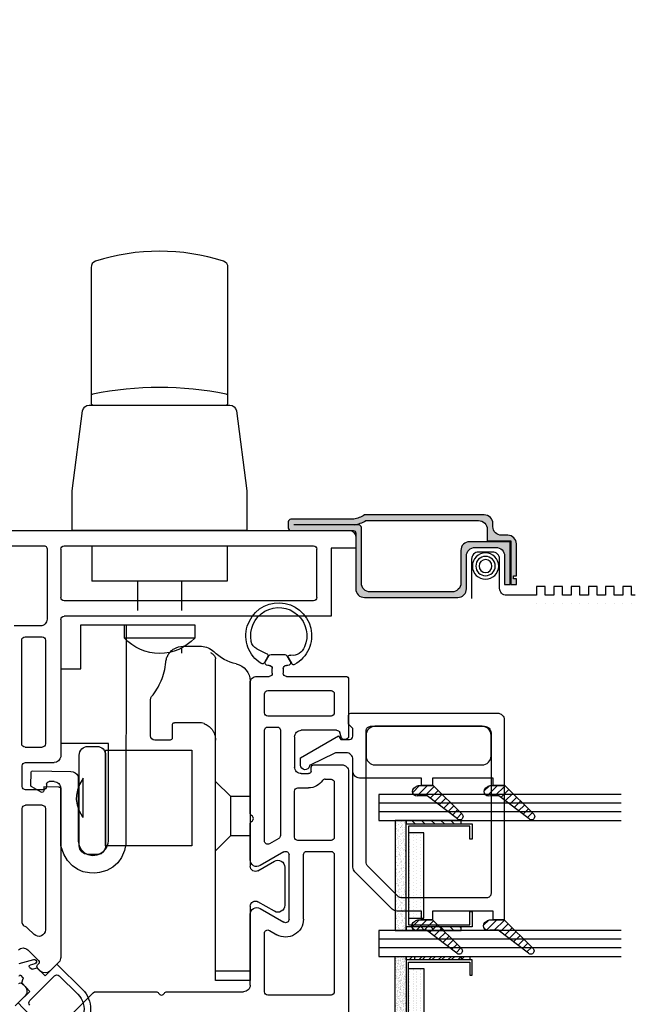
# Model space of a CAD drawing. Extents: x -466 to 12817, y -2173 to 2415.
# Drawn here: x 211 to 282, y 158 to 271 of the extents above; entities that cross this region are included whole.
import ezdxf

# ---------------------------------------------------------------- set-up
doc = ezdxf.new("R2010")
doc.units = 0
doc.header["$MEASUREMENT"] = 0
doc.layers.get('0').update_dxf_attribs({"linetype": 'CONTINUOUS'})
for name, color, linetype in [('DIMENSIONS_OVERALL', 9, 'CONTINUOUS'), ('GLAZING_DUAL', 2, 'CONTINUOUS'), ('GLAZING_TRI', 2, 'CONTINUOUS'), ('WINDOW_FRAME', 3, 'CONTINUOUS'), ('WINDOW_HARDWARE', 2, 'CONTINUOUS'), ('WINDOW_SCREEN', 2, 'CONTINUOUS')]:
    doc.layers.add(name, color=color, linetype=linetype)
doc.styles.add('ROMANS', font='romans.shx')
doc.dimstyles.new('OVERALL', dxfattribs={"dimscale": 4, "dimtxt": 2, "dimasz": 2, "dimexe": 2, "dimexo": 2, "dimgap": 2, "dimtad": 0, "dimdec": 1, "dimzin": 4, "dimdsep": 46, "dimtxsty": 'ROMANS', "dimcen": 0, "dimclrd": 256, "dimclre": 256, "dimadec": 0, "dimazin": 0, "dimtfac": 1, "dimtdec": 1, "dimtofl": 0, "dimtmove": 0, "dimatfit": 3, "dimfxl": 1, "dimtolj": 1, "dimtzin": 0, "dimarcsym": 0})
pattern_1 = [(45, (-203.2303, -145.78914), (-0.561266, 0.561266), [])]
pattern_2 = [(135, (237.6303, -145.78914), (0.561266, 0.561266), [])]
pattern_3 = [(45, (-201.4803, -144.7728), (-0.561266, 0.561266), [])]

# ---------------------------------------------------------------- blocks, each defined once
blk = doc.blocks.new('*D3')
at = {"layer": 'DIMENSIONS_OVERALL', "lineweight": -2, "transparency": 16777216}
for p, q in [((187.07, 220.36), (187.07, 360.07)), ((587.07, 220.36), (587.07, 360.07)), ((195.07, 352.07), (323.45, 352.07)), ((579.07, 352.07), (450.69, 352.07))]:
    blk.add_line(p, q, dxfattribs=at)
at = {"layer": 'DIMENSIONS_OVERALL', "transparency": 16777216}
for points in [[(195.07, 353.4), (195.07, 350.73), (187.07, 352.07)], [(579.07, 353.4), (579.07, 350.73), (587.07, 352.07)]]:
    blk.add_solid(points, dxfattribs=at)
at = {"layer": 'DIMENSIONS_OVERALL', "color": 0, "transparency": 16777216, "insert": (387.07, 352.07), "char_height": 8, "attachment_point": 5, "style": 'ROMANS'}
blk.add_mtext('\\A1;OSM FRAME WIDTH', dxfattribs=at)
blk = doc.blocks.new('*X81')
at = {"color": 0}
for p, q in [((0.9298, 1.6865), (0.9077, 1.7086)), ((0.8994, 1.6462), (0.8725, 1.6731)), ((0.9146, 1.6663), (0.8901, 1.6908)), ((0.8537, 1.5858), (0.8197, 1.6198)), ((0.8689, 1.6059), (0.8373, 1.6376)), ((0.8842, 1.6261), (0.8549, 1.6553)), ((0.8309, 1.538), (0.7845, 1.5843)), ((0.8385, 1.5657), (0.8021, 1.6021)), ((0.8303, 1.5032), (0.7838, 1.5497)), ((0.8082, 1.4899), (0.7848, 1.5133)), ((0.9026, 1.3248), (0.8762, 1.3511)), ((0.9178, 1.3449), (0.8939, 1.3689)), ((0.933, 1.3651), (0.9115, 1.3866)), ((0.8722, 1.2845), (0.841, 1.3157)), ((0.8874, 1.3047), (0.8586, 1.3334)), ((0.8309, 1.2197), (0.7882, 1.2624)), ((0.8417, 1.2442), (0.8058, 1.2802)), ((0.8569, 1.2644), (0.8234, 1.2979)), ((0.8318, 1.1835), (0.7838, 1.2315)), ((0.8152, 1.1647), (0.7838, 1.1961))]:
    blk.add_line(p, q, dxfattribs=at)
blk = doc.blocks.new('PVC GLAZING STOP 1.5in')
at = {"color": 3}
for points in [[(-3.39, 21.5), (-3.34, 21.57, 0.151981), (-3.2, 22.01), (-3.2, 23.59), (-6.51, 26.93, 1.000002), (-7.05, 26.39), (-4.4, 22.88), (-4.4, 21.93, 0.923971)], [(-0.82, 20.98, -0.414214), (0.2, 22), (2.61, 22, -0.414214), (3.63, 20.98), (3.63, 8.58, -0.414214), (2.61, 7.57), (0.2, 7.57, -0.414214), (-0.82, 8.58)], [(-3.39, 13.23), (-3.34, 13.3, 0.151981), (-3.2, 13.73), (-3.2, 15.32), (-6.51, 18.65, 1.000002), (-7.05, 18.11), (-4.4, 14.61), (-4.4, 13.66, 0.923971)]]:
    blk.add_lwpolyline(points, format="xyb", close=True, dxfattribs=at)
blk.add_lwpolyline([(-0.86, 0), (0, 0), (2.54, 4.39), (2.1, 4.65), (2.1, 5.66, -0.414214), (2.48, 6.04), (3.38, 6.04), (3.88, 5.54), (4.9, 5.54, 0.414214), (5.15, 5.79), (5.15, 22.76, 0.414214), (4.39, 23.52), (-3.2, 23.52), (-3.2, 22.25), (-2.34, 22.25), (-2.34, 15.25), (-3.2, 15.25), (-3.2, 13.98), (-2.34, 13.98), (-2.34, 6.81, 0.414214), (-1.58, 6.04), (-0.19, 6.04, -0.414214), (0.57, 5.28), (0.57, 4.21, -0.111896), (0.5, 3.88), (-0.8, 1.17, -0.23016), (-0.97, 1.03, 0.895553), (-0.86, 0)], format="xyb", dxfattribs=at)
at = {"color": 1, "xscale": -25.39999999999964, "yscale": 25.39999999999964, "zscale": 25.40000000000003}
blk.add_blockref('*X81', (16.7, -16.63), dxfattribs=at)
blk = doc.blocks.new('*X82')
at = {"color": 0}
for p, q in [((0.9298, 1.6865), (0.9077, 1.7086)), ((0.8994, 1.6462), (0.8725, 1.6731)), ((0.9146, 1.6663), (0.8901, 1.6908)), ((0.8537, 1.5858), (0.8197, 1.6198)), ((0.8689, 1.6059), (0.8373, 1.6376)), ((0.8842, 1.6261), (0.8549, 1.6553)), ((0.8309, 1.538), (0.7845, 1.5843)), ((0.8385, 1.5657), (0.8021, 1.6021)), ((0.8303, 1.5032), (0.7838, 1.5497)), ((0.8082, 1.4899), (0.7848, 1.5133)), ((0.9026, 1.3248), (0.8762, 1.3511)), ((0.9178, 1.3449), (0.8939, 1.3689)), ((0.933, 1.3651), (0.9115, 1.3866)), ((0.8722, 1.2845), (0.841, 1.3157)), ((0.8874, 1.3047), (0.8586, 1.3334)), ((0.8309, 1.2197), (0.7882, 1.2624)), ((0.8417, 1.2442), (0.8058, 1.2802)), ((0.8569, 1.2644), (0.8234, 1.2979)), ((0.8318, 1.1835), (0.7838, 1.2315)), ((0.8152, 1.1647), (0.7838, 1.1961))]:
    blk.add_line(p, q, dxfattribs=at)
blk = doc.blocks.new('PVC GLAZING STOP 0.75in. 2203')
at = {"color": 3}
for points in [[(-18.9, 21.43), (-18.86, 21.5, 0.151981), (-18.72, 21.93), (-18.72, 23.52), (-22.03, 26.85, 1.000002), (-22.57, 26.32), (-19.92, 22.81), (-19.92, 21.86, 0.923971)], [(-12, 7.57), (3.12, 7.57, 0.414214), (3.63, 8.08), (3.63, 21.23, 0.414214), (2.87, 22), (-15.67, 22, 0.414214), (-16.18, 21.49), (-16.18, 11.75, 0.198912), (-15.96, 11.21), (-12.54, 7.79, 0.198912)], [(-18.9, 13.16), (-18.86, 13.23, 0.151981), (-18.72, 13.66), (-18.72, 15.25), (-22.03, 18.58, 1.000002), (-22.57, 18.04), (-19.92, 14.53), (-19.92, 13.59, 0.923971)]]:
    blk.add_lwpolyline(points, format="xyb", close=True, dxfattribs=at)
blk.add_lwpolyline([(5.15, 5.79), (5.15, 22.76, 0.414214), (4.39, 23.52), (-17.71, 23.52), (-18.72, 23.52), (-18.72, 22.25), (-17.71, 22.25), (-17.71, 15.25), (-18.72, 15.25), (-18.72, 13.98), (-17.71, 13.98), (-17.71, 11.12, 0.198912), (-17.48, 10.58), (-13.17, 6.27, 0.198912), (-12.63, 6.04), (-0.19, 6.04, -0.414214), (0.57, 5.28), (0.57, 4.21, -0.111896), (0.5, 3.88), (-0.8, 1.17, -0.23016), (-0.97, 1.03, 0.895553), (-0.86, 0), (0, 0), (2.54, 4.39), (2.1, 4.65), (2.1, 5.66, -0.414214), (2.48, 6.04), (3.38, 6.04), (3.88, 5.54), (4.9, 5.54, 0.414214), (5.15, 5.79)], format="xyb", dxfattribs=at)
at = {"color": 1, "xscale": -25.40000000000009, "yscale": 25.40000000000009, "zscale": 25.40000000000003}
blk.add_blockref('*X82', (1.19, -16.7), dxfattribs=at)
blk = doc.blocks.new('PVC FRAME 2100 OPERATOR')
at = {"color": 0}
for points in [[(53.47, 75.61), (52.2, 75.61), (52.2, 72.75), (44.32, 72.75), (44.32, 41.91)], [(26.4, 74.78), (-9.66, 74.78)], [(27.16, 70.76), (27.16, 74.02)], [(30.08, 74.4), (30.08, 74.27)], [(30.29, 73.98), (30.9, 73.76)], [(37.06, 74.78), (30.47, 74.78)], [(37.38, 67.62), (37.38, 74.46)], [(54.23, 19.1), (54.23, 74.85)], [(16.79, 73.13), (0.96, 73.13)], [(25.13, 73.13), (18.82, 73.13)], [(31.15, 73.4), (31.15, 69.32)], [(35.35, 73.13), (33.18, 73.13)], [(0.58, 72.75), (0.58, 65.45)], [(17.17, 69.95), (17.17, 72.75)], [(18.44, 72.75), (18.44, 68.93)], [(25.51, 72.08), (25.51, 72.75)], [(32.8, 72.75), (32.8, 65.45)], [(35.73, 65.45), (35.73, 72.75)], [(46.1, 70.72), (46.1, 41.91)], [(46.48, 71.1), (52.08, 71.1)], [(52.46, 41.91), (52.46, 70.72)], [(9.33, 69.56), (16.79, 69.56)], [(24.5, 68.93), (24.5, 70.16)], [(26.15, 69.32), (26.15, 70.16)], [(26.45, 70.46), (26.86, 70.46)], [(18.82, 68.55), (24.12, 68.55)], [(30.39, 68.55), (26.91, 68.55)], [(38.82, 68.25), (39.55, 67.83)], [(10.57, 64.56), (8.98, 67.31)], [(9.33, 67.91), (16.77, 67.91)], [(17.11, 67.31), (15.52, 64.56)], [(38.27, 67.24), (37.76, 67.24)], [(38.65, 67.78), (38.65, 67.62)], [(39.77, 67.66), (39.11, 68.04)], [(39.82, 67.95), (39.81, 68.11)], [(39.92, 65.82), (39.92, 67.4)], [(8.04, 65.64), (7.55, 66.49)], [(18.67, 66.71), (18.05, 65.64)], [(31.15, 66.9), (19, 66.9)], [(31.53, 65.45), (31.53, 66.52)], [(37.76, 65.97), (38.27, 65.97)], [(0.96, 65.06), (7.71, 65.06)], [(18.38, 65.06), (31.15, 65.06)], [(33.18, 65.06), (35.35, 65.06)], [(37.38, 64.18), (37.38, 65.59)], [(38.65, 65.59), (38.65, 65.44)], [(39.11, 65.17), (39.77, 65.55)], [(0.96, 53.78), (0.96, 62.65)], [(1.72, 63.41), (9.91, 63.41)], [(16.18, 63.41), (20.36, 63.41)], [(21.59, 63.41), (36.62, 63.41)], [(0.96, 45.56), (0.96, 52.55)], [(-4.96, 39.48), (0.85, 45.29)], [(4.39, 41.31), (3.35, 40.27)], [(24.46, 41.53), (4.93, 41.53)], [(43.94, 41.53), (28.1, 41.53)], [(52.08, 41.53), (46.48, 41.53)], [(24.92, 39.88), (24.67, 39.88)], [(25.22, 40.77), (25.22, 40.18)], [(27.42, 37.47), (27.42, 40.77)], [(52.09, 39.94), (43.97, 39.94)], [(3.35, 39.2), (3.7, 38.84)], [(4.06, 38.84), (4.19, 38.97)], [(4.55, 38.97), (5.8, 37.71)], [(22.13, 39.75), (8.11, 39.75)], [(22.51, 39.37), (22.51, 37.47)], [(24.29, 39.5), (24.29, 37.47)], [(29.2, 37.4), (29.2, 39.37)], [(41.55, 39.75), (29.58, 39.75)], [(41.94, 37.4), (41.94, 39.37)], [(43.21, 39.18), (43.21, 36.13)], [(52.47, 20.57), (52.47, 39.56)], [(7.57, 38.46), (8.32, 37.7)], [(0.48, 37.4), (-0.66, 36.26)], [(1.91, 37.05), (1.56, 37.4)], [(8.88, 37.09), (22.13, 37.09)], [(24.67, 37.09), (27.04, 37.09)], [(29.58, 37.02), (41.55, 37.02)]]:
    blk.add_lwpolyline(points, dxfattribs=at)
for points in [[(54.23, 74.85, 0.414214), (53.47, 75.61)], [(27.16, 74.02, 0.414214), (26.4, 74.78)], [(30.47, 74.78, 0.414214), (30.08, 74.4)], [(30.08, 74.27, 0.315299), (30.29, 73.98)], [(37.38, 74.46, 0.414214), (37.06, 74.78)], [(0.96, 73.13, 0.414214), (0.58, 72.75)], [(17.17, 72.75, 0.414214), (16.79, 73.13)], [(18.82, 73.13, 0.414214), (18.44, 72.75)], [(25.51, 72.75, 0.414214), (25.13, 73.13)], [(31.15, 73.4, 0.315299), (30.9, 73.76)], [(33.18, 73.13, 0.414214), (32.8, 72.75)], [(35.73, 72.75, 0.414213), (35.35, 73.13)], [(25.51, 72.08, -0.247394), (25.35, 71.77, 0.247394), (24.5, 70.16)], [(26.86, 70.46, 0.414214), (27.16, 70.76)], [(46.48, 71.1, 0.414214), (46.1, 70.72)], [(52.46, 70.72, 0.414214), (52.08, 71.1)], [(9.33, 69.56, 0.577351), (7.55, 66.49)], [(16.79, 69.56, 0.414213), (17.17, 69.95)], [(26.45, 70.46, 0.414214), (26.15, 70.16)], [(18.44, 68.93, 0.414214), (18.82, 68.55)], [(24.12, 68.55, 0.414214), (24.5, 68.93)], [(26.15, 69.32, 0.414214), (26.91, 68.55)], [(30.39, 68.55, 0.414214), (31.15, 69.32)], [(9.33, 67.91, 0.577347), (8.98, 67.31)], [(17.11, 67.31, 0.57735), (16.77, 67.91)], [(37.38, 67.62, 0.414219), (37.76, 67.24)], [(38.27, 67.24, 0.414189), (38.65, 67.62)], [(39.11, 68.04, 0.57733), (38.65, 67.78)], [(39.55, 67.83, 0.681117), (39.82, 67.95)], [(39.92, 67.4, 0.267948), (39.77, 67.66)], [(19, 66.9, 0.267949), (18.67, 66.71)], [(31.53, 66.52, 0.414214), (31.15, 66.9)], [(37.76, 65.97, 0.414214), (37.38, 65.59)], [(38.65, 65.59, 0.414223), (38.27, 65.97)], [(0.58, 65.45, 0.414214), (0.96, 65.06)], [(7.71, 65.06, 0.57735), (8.04, 65.64)], [(18.05, 65.64, 0.57735), (18.38, 65.06)], [(31.15, 65.06, 0.414214), (31.53, 65.45)], [(32.8, 65.45, 0.414214), (33.18, 65.06)], [(35.35, 65.06, 0.414214), (35.73, 65.45)], [(38.65, 65.44, 0.577361), (39.11, 65.17)], [(39.77, 65.55, 0.267949), (39.92, 65.82)], [(9.91, 63.41, 0.57735), (10.57, 64.56)], [(15.52, 64.56, 0.57735), (16.18, 63.41)], [(20.36, 63.41, 0.284915), (20.63, 63.58, -0.620174), (21.31, 63.58, 0.284915), (21.59, 63.41)], [(36.62, 63.41, 0.414214), (37.38, 64.18)], [(1.72, 63.41, 0.414214), (0.96, 62.65)], [(0.96, 52.55, 0.284915), (0.79, 52.82, -0.620174), (0.79, 53.5, 0.284915), (0.96, 53.78)], [(0.85, 45.29, 0.198912), (0.96, 45.56)], [(4.93, 41.53, 0.198911), (4.39, 41.31)], [(25.22, 40.77, 0.414223), (24.46, 41.53)], [(28.1, 41.53, 0.346473), (27.42, 40.77)], [(43.94, 41.53, 0.414214), (44.32, 41.91)], [(46.1, 41.91, 0.414214), (46.48, 41.53)], [(52.08, 41.53, 0.414214), (52.46, 41.91)], [(3.35, 40.27, 0.413868), (3.35, 39.2)], [(24.67, 39.88, 0.414214), (24.29, 39.5)], [(24.92, 39.88, 0.414214), (25.22, 40.18)], [(43.97, 39.94, 0.414214), (43.21, 39.18)], [(52.47, 39.56, 0.413958), (52.09, 39.94)], [(3.7, 38.84, 0.414214), (4.06, 38.84)], [(4.55, 38.97, 0.414214), (4.19, 38.97)], [(8.11, 39.75, 0.667752), (7.57, 38.46)], [(22.51, 39.37, 0.414214), (22.13, 39.75)], [(29.58, 39.75, 0.414214), (29.2, 39.37)], [(41.94, 39.37, 0.414214), (41.55, 39.75)], [(1.56, 37.4, 0.414559), (0.48, 37.4)], [(5.8, 36.63, 0.414214), (5.8, 37.71)], [(8.88, 37.09, -0.338409), (8.52, 37.37, 0.130399), (8.32, 37.7)], [(1.91, 36.69, 0.414214), (1.91, 37.05)], [(22.13, 37.09, 0.414214), (22.51, 37.47)], [(24.29, 37.47, 0.414214), (24.67, 37.09)], [(27.04, 37.09, 0.414214), (27.42, 37.47)], [(29.2, 37.4, 0.414214), (29.58, 37.02)], [(41.55, 37.02, 0.414214), (41.94, 37.4)]]:
    blk.add_lwpolyline(points, format="xyb", dxfattribs=at)
at = {"color": 1}
for points in [[(38.97, 65.06, 0.396939), (38.86, 64.69, 3.681789), (38.74, 68.53, 0.406887), (38.82, 68.25)], [(40.55, 64.18, 0.242805), (41.42, 63.54, 1.368261), (40.78, 69.69, 0.339685), (39.81, 68.11)], [(40.01, 65.27, 0.407021), (39.69, 65.47)], [(1.21, 44.05, 1), (-3.29, 39.56)], [(0.67, 43.51, 1), (-2.75, 40.1)], [(2.81, 40.82, 0.414214), (2.81, 41.36)], [(4.67, 38.42, 1), (4.18, 38.55)], [(-0.61, 37.95, 0.414545), (-0.07, 37.95)], [(3.57, 38.25, 0.26673), (3.61, 38.13)], [(3.81, 37.92, 0.578869), (4.03, 37.98)], [(2.62, 37.14, 0.26673), (2.5, 37.18)], [(2.77, 36.72, 0.578869), (2.83, 36.94)]]:
    blk.add_lwpolyline(points, format="xyb", dxfattribs=at)
for points in [[(39.69, 65.47), (38.97, 65.06)], [(40.55, 64.18), (40.01, 65.27)], [(2.81, 41.36), (0.67, 43.51)], [(3.57, 38.25), (3.71, 38.75), (2.81, 39.74), (4.16, 41.09), (1.21, 44.05)], [(-0.07, 37.95), (2.81, 40.82)], [(-3.29, 39.56), (-0.88, 37.14), (-0.34, 36.6), (1, 37.94), (2, 37.05), (2.5, 37.18)], [(3.81, 37.92), (3.61, 38.13)], [(4.18, 38.55), (4.03, 37.98)], [(4.22, 36.71), (4.67, 38.42)], [(2.62, 37.14), (2.83, 36.94)]]:
    blk.add_lwpolyline(points, dxfattribs=at)
blk = doc.blocks.new('GLAZING TRI')
h = blk.add_hatch()
h.set_pattern_fill('ANSI31', color=0, scale=6.35, style=0)
h.set_pattern_definition(pattern_1)
h.paths.add_polyline_path([(3, 9.52), (3, 3.17), (3.4, 3.17), (3.4, 9.52)])
h = blk.add_hatch()
h.set_pattern_fill('ANSI31', color=0, scale=6.35, style=0)
h.set_pattern_definition(pattern_1)
h.paths.add_polyline_path([(15.3, 9.52), (15.3, 3.17), (15.7, 3.17), (15.7, 9.52)])
h = blk.add_hatch()
h.set_pattern_fill('ANSI31', color=0, scale=0.25, style=0)
h.set_pattern_definition(pattern_2)
h.paths.add_polyline_path([(19.1, 9.52), (19.1, 3.17), (18.7, 3.17), (18.7, 9.52)])
h = blk.add_hatch()
h.set_pattern_fill('ANSI31', color=0, scale=0.25, style=0)
h.set_pattern_definition(pattern_2)
h.paths.add_polyline_path([(31.4, 9.52), (31.4, 3.17), (31, 3.17), (31, 9.52)])
h = blk.add_hatch()
h.set_pattern_fill('DOTS', color=1, scale=6.35, style=0)
h.set_pattern_definition([(360, (-203.23027, -145.78914), (0.1984375, 0.396875), [0, -0.396875])])
h.paths.add_polyline_path([(4.41, 5.21), (4.41, 3.43), (14.29, 3.43), (14.29, 5.21)])
h = blk.add_hatch()
h.set_pattern_fill('DOTS', color=1, scale=0.25, style=0)
h.set_pattern_definition([(180, (237.63027, -145.78914), (-0.1984375, 0.396875), [0, -0.396875])])
h.paths.add_polyline_path([(29.99, 5.21), (29.99, 3.43), (20.11, 3.43), (20.11, 5.21)])
h = blk.add_hatch()
h.set_pattern_fill('AR-SAND', color=0, scale=0.254, style=0)
h.set_pattern_definition([(37.5, (-203.23027, -145.78914), (-0.0160003, 0.48941324), [0, -0.38608, 0, -0.4318, 0, -0.41275]), (7.5, (-203.2303, -145.78914), (0.4495233, 0.7168251), [0, -0.20828, 0, -0.34798, 0, -0.13335]), (327.5, (-203.5427, -145.78914), (0.790992, 0.0014374), [0, -0.127, 0, -0.4572, 0, -0.5969]), (317.5, (-203.5427, -145.78914), (0.7635562, 0.2229296), [0, -0.0635, 0, -0.29972, 0, -0.3429])])
h.paths.add_polyline_path([(3, 3.17), (3, 1.9), (15.7, 1.9), (15.7, 3.17)])
h = blk.add_hatch()
h.set_pattern_fill('AR-SAND', color=0, scale=0.01, style=0)
h.set_pattern_definition([(142.5, (237.63027, -145.78914), (0.0160003, 0.48941324), [0, -0.38608, 0, -0.4318, 0, -0.41275]), (172.5, (237.6303, -145.78914), (-0.4495233, 0.7168251), [0, -0.20828, 0, -0.34798, 0, -0.13335]), (212.5, (237.9427, -145.78914), (-0.790992, 0.0014374), [0, -0.127, 0, -0.4572, 0, -0.5969]), (222.5, (237.9427, -145.78914), (-0.7635562, 0.2229296), [0, -0.0635, 0, -0.29972, 0, -0.3429])])
h.paths.add_polyline_path([(31.4, 3.17), (31.4, 1.9), (18.7, 1.9), (18.7, 3.17)])
at = {"color": 1, "ltscale": 20}
for p, q in [((1, 28.03), (1, 0)), ((2, 28.03), (2, 0)), ((17.7, 28.03), (17.7, 0)), ((32.4, 28.03), (32.4, 0)), ((33.4, 28.03), (33.4, 0))]:
    blk.add_line(p, q, dxfattribs=at)
at = {"color": 1}
blk.add_line((16.7, 28.03), (16.7, 0), dxfattribs=at)
at = {"color": 0, "ltscale": 20}
for points in [[(0, 28.03), (0, 0), (3, 0), (3, 28.03)], [(34.4, 28.03), (34.4, 0), (31.4, 0), (31.4, 28.03)]]:
    blk.add_lwpolyline(points, dxfattribs=at)
at = {"color": 0}
blk.add_lwpolyline([(18.7, 28.03), (18.7, 0), (15.7, 0), (15.7, 28.03)], dxfattribs=at)
at = {"color": 4}
for points in [[(15.3, 3.17), (3.4, 3.17), (3.4, 10.79), (5.17, 10.79), (5.17, 10.54), (3.65, 10.54), (3.65, 3.43), (15.05, 3.43), (15.05, 10.54), (13.53, 10.54), (13.53, 10.79), (15.3, 10.79)], [(19.1, 3.17), (31, 3.17), (31, 10.79), (29.23, 10.79), (29.23, 10.54), (30.75, 10.54), (30.75, 3.43), (19.35, 3.43), (19.35, 10.54), (20.87, 10.54), (20.87, 10.79), (19.1, 10.79)]]:
    blk.add_lwpolyline(points, close=True, dxfattribs=at)
for points in [[(3, 9.52), (3, 3.17), (3.4, 3.17), (3.4, 9.52)], [(15.3, 9.52), (15.3, 3.17), (15.7, 3.17), (15.7, 9.52)], [(19.1, 9.52), (19.1, 3.17), (18.7, 3.17), (18.7, 9.52)], [(31.4, 9.52), (31.4, 3.17), (31, 3.17), (31, 9.52)]]:
    blk.add_lwpolyline(points, close=True)
at = {"color": 0}
for points in [[(4.41, 5.21), (4.41, 3.43), (14.29, 3.43), (14.29, 5.21)], [(29.99, 5.21), (29.99, 3.43), (20.11, 3.43), (20.11, 5.21)]]:
    blk.add_lwpolyline(points, close=True, dxfattribs=at)
at = {"color": 6}
for points in [[(3, 3.17), (3, 1.9), (15.7, 1.9), (15.7, 3.17)], [(31.4, 3.17), (31.4, 1.9), (18.7, 1.9), (18.7, 3.17)]]:
    blk.add_lwpolyline(points, close=True, dxfattribs=at)
blk = doc.blocks.new('GLAZING DUAL')
h = blk.add_hatch()
h.set_pattern_fill('ANSI31', color=0, scale=6.35, style=0)
h.set_pattern_definition(pattern_3)
h.paths.add_polyline_path([(4.75, 10.54), (4.75, 4.19), (5.15, 4.19), (5.15, 10.54)])
h = blk.add_hatch()
h.set_pattern_fill('ANSI31', color=0, scale=6.35, style=0)
h.set_pattern_definition(pattern_3)
h.paths.add_polyline_path([(17.05, 10.54), (17.05, 4.19), (17.45, 4.19), (17.45, 10.54)])
h = blk.add_hatch()
h.set_pattern_fill('DOTS', color=1, scale=6.35, style=0)
h.set_pattern_definition([(360, (-201.48027, -145.78914), (0.1984375, 0.396875), [0, -0.396875])])
h.paths.add_polyline_path([(6.16, 5.21), (6.16, 3.43), (16.04, 3.43), (16.04, 5.21)])
h = blk.add_hatch()
h.set_pattern_fill('AR-SAND', color=0, scale=0.254, style=0)
h.set_pattern_definition([(37.5, (-201.48027, -145.78914), (-0.0160003, 0.48941324), [0, -0.38608, 0, -0.4318, 0, -0.41275]), (7.5, (-201.4803, -145.78914), (0.4495233, 0.7168251), [0, -0.20828, 0, -0.34798, 0, -0.13335]), (327.5, (-201.7927, -145.78914), (0.790992, 0.0014374), [0, -0.127, 0, -0.4572, 0, -0.5969]), (317.5, (-201.7927, -145.78914), (0.7635562, 0.2229296), [0, -0.0635, 0, -0.29972, 0, -0.3429])])
h.paths.add_polyline_path([(4.75, 3.18), (4.75, 1.91), (17.45, 1.91), (17.45, 3.18)])
at = {"color": 1}
blk.add_line((2.75, 28.03), (2.75, 0), dxfattribs=at)
at = {"color": 1, "ltscale": 20}
for p, q in [((3.75, 28.03), (3.75, 0)), ((18.45, 28.03), (18.45, 0)), ((18.45, 28.03), (18.45, 0)), ((19.45, 28.03), (19.45, 0)), ((19.45, 28.03), (19.45, 0))]:
    blk.add_line(p, q, dxfattribs=at)
at = {"color": 0}
blk.add_lwpolyline([(4.75, 28.03), (4.75, 0), (1.75, 0), (1.75, 28.03)], dxfattribs=at)
at = {"color": 0, "ltscale": 20}
blk.add_lwpolyline([(20.45, 28.03), (20.45, 0), (17.45, 0), (17.45, 28.03)], dxfattribs=at)
blk.add_lwpolyline([(20.45, 28.03), (20.45, 0), (17.45, 0), (17.45, 28.03)], dxfattribs=at)
at = {"color": 1}
for points in [[(4.75, 10.54), (4.75, 4.19), (5.15, 4.19), (5.15, 10.54)], [(17.05, 10.54), (17.05, 4.19), (17.45, 4.19), (17.45, 10.54)]]:
    blk.add_lwpolyline(points, close=True, dxfattribs=at)
at = {"color": 4}
blk.add_lwpolyline([(17.05, 3.18), (5.15, 3.18), (5.15, 10.8), (6.92, 10.8), (6.92, 10.54), (5.4, 10.54), (5.4, 3.43), (16.8, 3.43), (16.8, 10.54), (15.28, 10.54), (15.28, 10.8), (17.05, 10.8)], close=True, dxfattribs=at)
at = {"color": 0}
blk.add_lwpolyline([(6.16, 5.21), (6.16, 3.43), (16.04, 3.43), (16.04, 5.21)], close=True, dxfattribs=at)
at = {"color": 6}
blk.add_lwpolyline([(4.75, 3.18), (4.75, 1.91), (17.45, 1.91), (17.45, 3.18)], close=True, dxfattribs=at)
blk = doc.blocks.new('ALUMINUM SCREEN BAR INVERTED LIP 0.375in.', base_point=(0, 0))
blk.add_hatch(color=1).paths.add_polyline_path([(0.3, -0.3, -0.414214), (0, 0), (0, 7.19, 0.414214), (-0.3, 7.49), (-6.73, 7.49, -0.414214), (-7.73, 8.49), (-7.73, 19.28, -0.414214), (-6.73, 20.28), (-2.94, 20.28, 0.414214), (-1.94, 21.28), (-1.94, 23.68, 0.414214), (-2.94, 24.68), (-6.23, 24.68), (-6.23, 25.33), (-1.29, 25.33), (-1.29, 20.63, -0.414214), (-2.29, 19.63), (-6.08, 19.63, 0.414214), (-7.08, 18.63), (-7.08, 9.14, 0.414214), (-6.08, 8.14), (0.35, 8.14, -0.414214), (0.65, 7.84), (0.65, 7.32, -0.084156), (1.15, 8.67), (1.15, 21.68, 0.414214), (0.15, 22.68), (-1.2, 22.68), (-1.2, 25.4), (-6.23, 25.4), (-6.23, 26.05), (-5.59, 26.05), (-5.59, 25.72), (-5.23, 25.72), (-5.23, 26.05), (-1.55, 26.05, -0.414214), (-0.55, 25.05), (-0.55, 24.33, 0.414214), (0.45, 23.33), (0.8, 23.33, -0.414214), (1.8, 22.33), (1.8, 8.49, 0.091649), (1.3, 7.25), (1.3, 0, -0.414214), (1, -0.3)])
at = {"color": 0, "linetype": 'Continuous'}
for p, q in [((-8.48, 39.36), (-8.48, 39.36)), ((-8.48, 38.36), (-8.48, 38.36)), ((-8.48, 37.36), (-8.48, 37.36)), ((-8.48, 36.36), (-8.48, 36.36)), ((-8.48, 35.36), (-8.48, 35.36)), ((-8.48, 34.36), (-8.48, 34.36)), ((-8.48, 33.36), (-8.48, 33.36)), ((-8.48, 32.36), (-8.48, 32.36)), ((-8.48, 31.36), (-8.48, 31.36)), ((-8.48, 30.36), (-8.48, 30.36)), ((-8.48, 29.36), (-8.48, 29.36)), ((-8.48, 28.36), (-8.48, 28.36))]:
    blk.add_line(p, q, dxfattribs=at)
for points in [[(-7.48, 39.76), (-7.48, 39.36), (-6.48, 39.36), (-6.48, 38.36), (-7.48, 38.36), (-7.48, 37.36), (-6.48, 37.36), (-6.48, 36.36), (-7.48, 36.36), (-7.48, 35.36), (-6.48, 35.36), (-6.48, 34.36), (-7.48, 34.36), (-7.48, 33.36), (-6.48, 33.36), (-6.48, 32.36), (-7.48, 32.36), (-7.48, 31.36), (-6.48, 31.36), (-6.48, 30.36), (-7.48, 30.36), (-7.48, 29.36), (-6.48, 29.36), (-6.48, 28.36), (-7.48, 28.36), (-7.48, 24.91, 0.414214), (-6.67, 24.1), (-3.29, 24.1, -0.414214), (-2.48, 23.29), (-2.48, 21.68, -0.414214), (-3.29, 20.87), (-7.83, 20.87)], [(0.65, 7.32, -0.084156), (1.15, 8.67), (1.15, 21.68, 0.414214), (0.15, 22.68), (-1.2, 22.68), (-1.2, 25.4), (-6.23, 25.4), (-6.23, 26.05), (-5.59, 26.05), (-5.59, 25.72), (-5.23, 25.72), (-5.23, 26.05), (-1.55, 26.05, -0.414214), (-0.55, 25.05), (-0.55, 24.33, 0.414214), (0.45, 23.33), (0.8, 23.33, -0.414214), (1.8, 22.33), (1.8, 8.49, 0.091649), (1.3, 7.25), (1.3, 0, -0.414214), (1, -0.3), (0.3, -0.3, -0.414214), (0, 0), (0, 7.19, 0.414214), (-0.3, 7.49), (-6.73, 7.49, -0.414214), (-7.73, 8.49), (-7.73, 19.28, -0.414214), (-6.73, 20.28), (-2.94, 20.28, 0.414214), (-1.94, 21.28), (-1.94, 23.68, 0.414214), (-2.94, 24.68), (-6.23, 24.68), (-6.23, 25.33), (-1.29, 25.33), (-1.29, 20.63, -0.414214), (-2.29, 19.63), (-6.08, 19.63, 0.414214), (-7.08, 18.63), (-7.08, 9.14, 0.414214), (-6.08, 8.14), (0.35, 8.14, -0.414214), (0.65, 7.84), (0.65, 0.35)]]:
    blk.add_lwpolyline(points, format="xyb", dxfattribs=at)
for radius in [1.52, 1.12, 0.746]:
    blk.add_circle((-4.1, 22.48), radius, dxfattribs=at)
blk = doc.blocks.new('HARDWARE MULTILOCK.')
at = {"color": 1}
for p, q in [((-7.81, -1.83), (-7.81, -5.84)), ((7.81, -1.78), (7.81, -5.84)), ((-7.81, -5.84), (7.81, -5.84)), ((-2.54, -5.84), (-2.54, -9.25)), ((2.54, -5.84), (2.54, -9.25)), ((9.09, -10.9), (3.87, -10.9)), ((3.87, -10.9), (3.88, -36.21)), ((9.09, -15.98), (9.09, -10.9)), ((-2.72, -13.37), (-4.83, -13.37)), ((-2.54, -13.58), (-2.54, -14.17)), ((-6.47, -14.84), (-6.47, -14.83)), ((-6.47, -15.98), (-6.47, -14.84)), ((-6.47, -51.98), (-6.47, -15.98)), ((11.41, -15.96), (9.09, -15.98)), ((-10.47, -17.37), (-10.47, -38.76)), ((1.03, -23.44), (1.03, -19.48)), ((-4.47, -22.19), (-1.72, -22.19)), ((-1.47, -22.44), (-1.47, -23.67)), ((-1.47, -23.67), (-1.47, -23.94)), ((1.03, -23.69), (1.03, -23.44)), ((-1.22, -24.19), (0.53, -24.19)), ((5.88, -24.58), (11.41, -24.58)), ((5.88, -35.88), (5.88, -24.58)), ((9.4, -28.36), (9.4, -35.89)), ((14.63, -27.74), (10.26, -27.83)), ((14.87, -29.43), (14.84, -27.93)), ((-8.22, -30.73), (-6.47, -28.98)), ((11.41, -36.43), (11.41, -29.67)), ((11.62, -29.62), (13.37, -29.58)), ((13.37, -29.58), (13.37, -30.04)), ((13.67, -30.22), (14.76, -29.61)), ((-10.47, -30.73), (-8.22, -30.73)), ((-8.22, -35.23), (-8.22, -30.73)), ((-8.22, -35.23), (-10.47, -35.23)), ((-6.47, -36.98), (-8.22, -35.23)), ((3.88, -36.21), (4.06, -36.96)), ((5.92, -36.11), (5.88, -35.88)), ((6.14, -36.65), (5.92, -36.11)), ((9.4, -35.89), (9.28, -36.4)), ((4.06, -36.96), (4.39, -37.75)), ((6.42, -37.03), (6.14, -36.65)), ((6.75, -37.28), (6.42, -37.03)), ((7.21, -37.46), (6.75, -37.28)), ((7.76, -37.53), (7.21, -37.46)), ((8.3, -37.4), (7.76, -37.53)), ((8.67, -37.21), (8.3, -37.4)), ((9.04, -36.85), (8.67, -37.21)), ((9.28, -36.4), (9.04, -36.85)), ((10.62, -38.12), (11.06, -37.36)), ((11.06, -37.36), (11.38, -36.53)), ((11.38, -36.53), (11.41, -36.43)), ((-11.37, -39.28), (-13.27, -38.19)), ((4.39, -37.75), (4.81, -38.36)), ((4.81, -38.36), (5.38, -38.88)), ((10.07, -38.72), (10.62, -38.12)), ((-14.47, -38.88), (-14.47, -43.28)), ((5.38, -38.88), (6.08, -39.26)), ((6.08, -39.26), (6.92, -39.5)), ((6.92, -39.5), (7.48, -39.56)), ((7.48, -39.56), (8.1, -39.54)), ((8.1, -39.54), (8.84, -39.41)), ((8.84, -39.41), (9.42, -39.16)), ((9.42, -39.16), (10.07, -38.72)), ((-13.27, -43.97), (-11.37, -42.87)), ((-10.47, -43.39), (-10.47, -51.98)), ((-10.47, -50.88), (-6.47, -50.88)), ((-10.47, -51.98), (-9.97, -51.98)), ((-9.97, -51.98), (-6.47, -51.98))]:
    blk.add_line(p, q, dxfattribs=at)
at = {"color": 0}
for points in [[(-7.66, 14.48, -0.414214), (-7.91, 14.73), (-7.91, 30.38, -0.326207), (-7.38, 31.11, -0.155999), (7.38, 31.11, -0.326207), (7.91, 30.38), (7.91, 14.73, -0.414214), (7.66, 14.48)], [(10.1, 4.57), (8.88, 13.82, 0.376492), (8.13, 14.48), (-8.13, 14.48, 0.376492), (-8.88, 13.82), (-10.1, 4.57), (-10.1, 0), (10.1, 0)]]:
    blk.add_lwpolyline(points, format="xyb", close=True, dxfattribs=at)
blk.add_lwpolyline([(-7.91, 15.51, -0.358243), (-7.71, 15.76, -0.09771), (7.71, 15.76, -0.358243), (7.91, 15.51)], format="xyb", dxfattribs=at)
at = {"color": 1}
blk.add_lwpolyline([(-4.06, -10.9), (-4.06, -12.42), (4.06, -12.42), (4.06, -10.9)], close=True, dxfattribs=at)
for points in [[(7.24, -24.92), (7.03, -24.94), (6.84, -25.01), (6.67, -25.1), (6.53, -25.22), (6.4, -25.37), (6.31, -25.54), (6.25, -25.73), (6.24, -25.93)], [(8.28, -24.92), (8.15, -24.92), (8.01, -24.92), (7.89, -24.92), (7.76, -24.92), (7.62, -24.92), (7.5, -24.92), (7.37, -24.92), (7.24, -24.92)], [(9.28, -25.93), (9.25, -25.73), (9.19, -25.54), (9.1, -25.37), (8.97, -25.22), (8.83, -25.1), (8.66, -25.01), (8.47, -24.94), (8.28, -24.92)], [(-3.75, -36.42), (6.26, -36.42), (6.26, -25.38), (-3.75, -25.38), (-3.75, -36.42)], [(6.24, -25.93), (6.24, -27.25), (6.24, -28.55), (6.24, -29.86), (6.24, -31.17), (6.24, -32.48), (6.24, -33.79), (6.24, -35.09), (6.24, -36.4)], [(9.28, -36.4), (9.28, -35.09), (9.28, -33.79), (9.28, -32.48), (9.28, -31.17), (9.28, -29.86), (9.28, -28.55), (9.28, -27.25), (9.28, -25.93)], [(8.84, -33.14), (8.84, -28.61), (9.26, -29.34), (9.49, -29.99), (9.6, -30.56), (9.62, -31.06), (9.53, -31.68), (9.29, -32.38), (8.89, -33.07), (8.84, -33.14)], [(6.24, -36.4), (6.25, -36.6), (6.31, -36.79), (6.4, -36.96), (6.53, -37.1), (6.67, -37.23), (6.84, -37.32), (7.03, -37.38), (7.24, -37.4)], [(7.24, -37.4), (7.37, -37.4), (7.5, -37.4), (7.62, -37.4), (7.76, -37.4), (7.89, -37.4), (8.01, -37.4), (8.15, -37.4), (8.28, -37.4)], [(8.28, -37.4), (8.47, -37.38), (8.66, -37.32), (8.83, -37.23), (8.97, -37.1), (9.1, -36.96), (9.19, -36.79), (9.25, -36.6), (9.28, -36.4)]]:
    blk.add_lwpolyline(points, dxfattribs=at)
for centre, radius, start, end in [((0, -8.67), 5.53, 222.7412, 317.2588), ((-4.83, -15.37), 2, 90, 136.0417), ((-2.72, -15.37), 2, 59.2356, 90), ((-9.87, -10.51), 5, 281.5217, 316.0417), ((-8.47, -17.37), 2, 101.5217, 180), ((0.53, -19.48), 0.5, 0, 39.7583), ((-1.72, -22.44), 0.25, 51.3229, 90), ((0.53, -23.69), 0.5, 270, 0), ((-1.22, -23.94), 0.25, 180, 270), ((10.28, -28.83), 1, 91.217, 152.1345), ((14.64, -27.94), 0.2, 1.217, 91.217), ((14.67, -29.44), 0.2, 299.0118, 1.217), ((11.63, -30.12), 0.5, 91.217, 116.1174), ((13.57, -30.04), 0.2, 180, 299.0118), ((-13.67, -38.88), 0.8, 60, 180), ((-11.07, -38.76), 0.6, 240, 0), ((-11.07, -43.39), 0.6, 0, 120), ((-13.67, -43.28), 0.8, 180, 300)]:
    blk.add_arc(centre, radius, start, end, dxfattribs=at)
for points, knots in [([(-6.04, -14.2), (-6.1, -14.23), (-6.16, -14.27), (-6.26, -14.36), (-6.3, -14.41), (-6.38, -14.52), (-6.41, -14.57), (-6.46, -14.7), (-6.47, -14.77), (-6.47, -14.83)], [0, 0, 0, 0, 0.25, 0.25, 0.5, 0.5, 0.75, 0.75, 1, 1, 1, 1]), ([(-0.73, -15.19), (-0.74, -15.04), (-0.77, -14.89), (-0.87, -14.6), (-0.93, -14.46), (-1.09, -14.19), (-1.19, -14.07), (-1.42, -13.84), (-1.55, -13.73), (-1.7, -13.65)], [0, 0, 0, 0, 0.25, 0.25, 0.5, 0.5, 0.75, 0.75, 1, 1, 1, 1]), ([(0.91, -19.16), (0.69, -18.89), (0.48, -18.6), (0.12, -18), (-0.05, -17.68), (-0.47, -16.69), (-0.66, -15.97), (-0.73, -15.19)], [0, 0, 0, 0, 0.25, 0.25, 0.5, 0.5, 1, 1, 1, 1]), ([(-5.14, -22.3), (-5.3, -22.36), (-5.47, -22.44), (-5.79, -22.67), (-5.94, -22.81), (-6.13, -23.06), (-6.19, -23.16), (-6.29, -23.35), (-6.33, -23.44), (-6.44, -23.75), (-6.47, -23.97), (-6.47, -24.19)], [0, 0, 0, 0, 0.25, 0.25, 0.5, 0.5, 0.625, 0.625, 0.75, 0.75, 1, 1, 1, 1]), ([(-5.14, -22.3), (-5.05, -22.27), (-4.95, -22.24), (-4.73, -22.2), (-4.6, -22.19), (-4.47, -22.19)], [0, 0, 0, 0, 0.5, 0.5, 1, 1, 1, 1]), ([(-1.57, -22.24), (-1.52, -22.27), (-1.5, -22.31), (-1.48, -22.37), (-1.47, -22.41), (-1.47, -22.44)], [0, 0, 0, 0, 0.5, 0.5, 1, 1, 1, 1])]:
    blk.add_open_spline(points, degree=3, knots=knots, dxfattribs=at)
blk.add_open_spline([(-6.04, -14.2), (-6.01, -14.18), (-5.97, -14.16), (-5.93, -14.14)], degree=3, dxfattribs=at)

msp = doc.modelspace()

# ---------------------------------------------------------------- block references
at = {"layer": 'GLAZING_DUAL', "xscale": -1, "rotation": 270}
for name, p in [('PVC GLAZING STOP 0.75in. 2203', (243.61, 186.12)), ('GLAZING DUAL', (252.63, 145.73))]:
    msp.add_blockref(name, p, dxfattribs=at)
at = {"layer": 'GLAZING_TRI', "xscale": -1, "rotation": 270}
for name, p in [('PVC GLAZING STOP 1.5in', (243.61, 186.12)), ('GLAZING TRI', (252.63, 147.48))]:
    msp.add_blockref(name, p, dxfattribs=at)
at = {"layer": 'WINDOW_FRAME', "xscale": -1, "rotation": 270}
msp.add_blockref('PVC FRAME 2100 OPERATOR', (174.37, 158.14), dxfattribs=at)
at = {"layer": 'WINDOW_HARDWARE', "xscale": -1}
msp.add_blockref('HARDWARE MULTILOCK.', (227.31, 212.36), dxfattribs=at)
at = {"layer": 'WINDOW_SCREEN', "xscale": -1, "rotation": 270}
msp.add_blockref('ALUMINUM SCREEN BAR INVERTED LIP 0.375in.', (242.49, 212.36), dxfattribs=at)

# ---------------------------------------------------------------- dimensions: what is measured, and where the dimension line sits
at = {"layer": 'DIMENSIONS_OVERALL'}
dim = msp.add_linear_dim(base=(587.07, 352.07), p1=(187.07, 212.36), p2=(587.07, 212.36), text='OSM FRAME WIDTH', dimstyle='OVERALL', dxfattribs=at)
dim.commit()
dim.dimension.update_dxf_attribs({"geometry": '*D3', "text_midpoint": (387.07, 352.07)})

doc.saveas('drawing.dxf')
